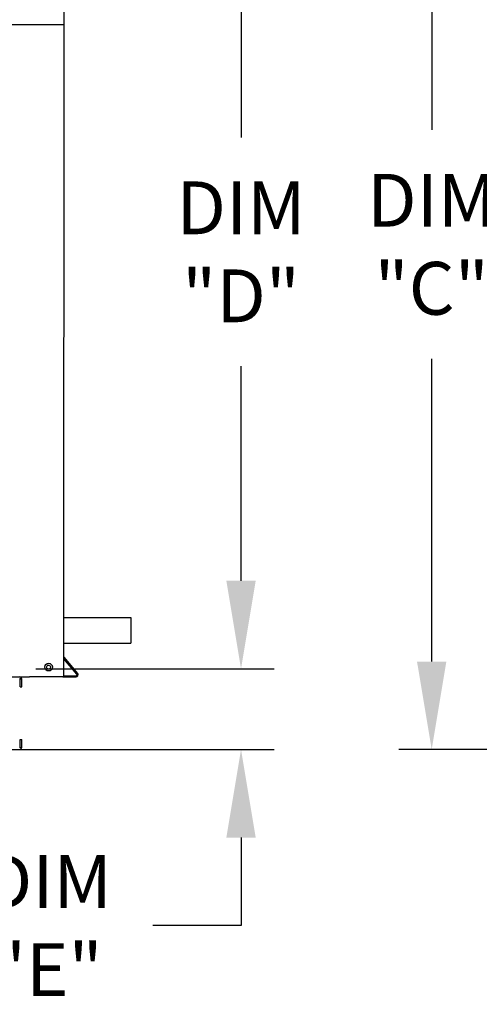
# Model space of a CAD drawing. Extents: x -2 to 633, y -150 to 0.
# Drawn here: x 43 to 59, y -103 to -69 of the extents above; entities that cross this region are included whole.
import ezdxf

# ---------------------------------------------------------------- set-up
doc = ezdxf.new("R2010")
doc.units = 0
doc.header["$LTSCALE"] = 4
doc.header["$MEASUREMENT"] = 0
doc.layers.get('0').update_dxf_attribs({"linetype": 'CONTINUOUS'})
doc.layers.get('Defpoints').update_dxf_attribs({"linetype": 'CONTINUOUS'})
doc.styles.get("Standard").update_dxf_attribs({"font": 'TXT.shx'})
doc.dimstyles.new('MOD', dxfattribs={"dimscale": 1.5, "dimtxt": 1.2, "dimasz": 2, "dimexe": 0.75, "dimexo": 0.5, "dimgap": 1, "dimtad": 0, "dimtih": 1, "dimtoh": 1, "dimzin": 0, "dimdsep": 46, "dimtxsty": 'Standard', "dimcen": 0.09, "dimadec": 0, "dimazin": 0, "dimtfac": 1, "dimtofl": 0, "dimtmove": 0, "dimatfit": 3, "dimfxl": 1, "dimtolj": 1, "dimtzin": 0, "dimarcsym": 0})

# ---------------------------------------------------------------- blocks, each defined once
blk = doc.blocks.new('*D5')
at = {"color": 0, "lineweight": -2, "transparency": 16777216}
for p, q in [((58.987, -63.127), (55.777, -63.127)), ((56.902, -66.127), (56.902, -73.152)), ((56.902, -91.277), (56.902, -80.952)), ((58.99, -94.277), (55.777, -94.277))]:
    blk.add_line(p, q, dxfattribs=at)
at = {"color": 0, "transparency": 16777216}
for points in [[(56.402, -66.127), (57.402, -66.127), (56.902, -63.127)], [(56.402, -91.277), (57.402, -91.277), (56.902, -94.277)]]:
    blk.add_solid(points, dxfattribs=at)
at = {"layer": 'Defpoints', "color": 0, "transparency": 16777216}
for p in [(56.902, -63.127), (59.737, -63.127), (59.74, -94.277)]:
    blk.add_point(p, dxfattribs=at)
at = {"color": 0, "transparency": 16777216, "insert": (56.902, -77.052), "char_height": 1.8, "attachment_point": 5}
blk.add_mtext('\\A1;DIM\\P"C"', dxfattribs=at)
blk = doc.blocks.new('*D4')
at = {"color": 0, "lineweight": -2, "transparency": 16777216}
for p, q in [((45.161, -63.094), (51.532, -63.094)), ((50.407, -66.094), (50.407, -73.409)), ((50.407, -88.523), (50.407, -81.209)), ((43.877, -91.523), (51.532, -91.523))]:
    blk.add_line(p, q, dxfattribs=at)
at = {"color": 0, "transparency": 16777216}
for points in [[(49.907, -66.094), (50.907, -66.094), (50.407, -63.094)], [(49.907, -88.523), (50.907, -88.523), (50.407, -91.523)]]:
    blk.add_solid(points, dxfattribs=at)
at = {"layer": 'Defpoints', "color": 0, "transparency": 16777216}
for p in [(44.411, -63.094), (50.407, -63.094), (43.127, -91.523)]:
    blk.add_point(p, dxfattribs=at)
at = {"color": 0, "transparency": 16777216, "insert": (50.407, -77.309), "char_height": 1.8, "attachment_point": 5}
blk.add_mtext('\\A1;DIM\\P"D"', dxfattribs=at)
blk = doc.blocks.new('*D2')
at = {"color": 0, "lineweight": -2, "transparency": 16777216}
for p, q in [((50.407, -88.523), (50.407, -85.523)), ((43.416, -91.523), (51.532, -91.523)), ((39.7, -94.276), (51.532, -94.276)), ((50.407, -97.276), (50.407, -100.276)), ((50.407, -100.276), (47.407, -100.276))]:
    blk.add_line(p, q, dxfattribs=at)
at = {"color": 0, "transparency": 16777216}
for points in [[(49.907, -88.523), (50.907, -88.523), (50.407, -91.523)], [(49.907, -97.276), (50.907, -97.276), (50.407, -94.276)]]:
    blk.add_solid(points, dxfattribs=at)
at = {"layer": 'Defpoints', "color": 0, "transparency": 16777216}
for p in [(42.666, -91.523), (38.95, -94.276), (50.407, -94.276)]:
    blk.add_point(p, dxfattribs=at)
at = {"color": 0, "transparency": 16777216, "insert": (43.807, -100.276), "char_height": 1.8, "attachment_point": 5}
blk.add_mtext('\\A1;DIM\\P"E"', dxfattribs=at)

msp = doc.modelspace()

# ---------------------------------------------------------------- linework, layer by layer
at = {"color": 7, "linetype": 'Continuous'}
for p, q in [((44.374, -91.798), (44.387, -64.579)), ((41.634, -69.564), (44.385, -69.564)), ((44.813, -91.707), (44.372, -91.182)), ((44.842, -91.683), (44.379, -91.132)), ((18.593, -91.798), (42.883, -91.798)), ((42.879, -91.797), (42.925, -91.797)), ((42.888, -92.135), (42.888, -91.869)), ((42.888, -91.869), (42.938, -91.869)), ((42.928, -91.798), (43.197, -91.798)), ((42.938, -92.135), (42.938, -91.869)), ((44.334, -91.798), (44.788, -91.798)), ((44.372, -91.76), (44.788, -91.76)), ((42.888, -92.135), (42.938, -92.135)), ((42.888, -93.938), (42.938, -93.938)), ((42.888, -94.205), (42.888, -93.938)), ((42.938, -94.205), (42.938, -93.938)), ((42.888, -94.205), (42.938, -94.205))]:
    msp.add_line(p, q, dxfattribs=at)
for p, q in [((44.374, -89.778), (46.653, -89.778)), ((46.653, -89.778), (46.653, -90.647)), ((44.374, -90.647), (46.653, -90.647)), ((44.334, -91.798), (43.197, -91.798))]:
    msp.add_line(p, q)
for radius in [0.131, 0.0681]:
    msp.add_circle((43.85, -91.467), radius, dxfattribs=at)
for centre, radius, start, end in [((42.867, -91.869), 0.0716, 0, 90), ((42.867, -91.869), 0.021, 0, 90), ((44.788, -91.728), 0.0702, 270, 40), ((44.788, -91.728), 0.0325, 270, 40), ((42.867, -94.205), 0.021, 270, 0), ((42.867, -94.205), 0.0716, 270, 0)]:
    msp.add_arc(centre, radius, start, end, dxfattribs=at)

# ---------------------------------------------------------------- dimensions: what is measured, and where the dimension line sits
dim = msp.add_linear_dim(base=(50.407, -63.094), p1=(43.127, -91.523), p2=(44.411, -63.094), angle=90, text='DIM\\P"D"', dimstyle='MOD', override={"dimpost": '"'})
dim.commit()
dim.dimension.update_dxf_attribs({"geometry": '*D4', "text_midpoint": (50.407, -77.309)})
for base, p1, p2, text, picture, middle in [((56.902, -63.127), (59.74, -94.277), (59.737, -63.127), 'DIM\\P"C"', '*D5', (56.902, -77.052)), ((50.407, -94.276), (42.666, -91.523), (38.95, -94.276), 'DIM\\P"E"', '*D2', (43.807, -100.276))]:
    dim = msp.add_linear_dim(base=base, p1=p1, p2=p2, angle=90, text=text, dimstyle='MOD', override={"dimpost": '"'})
    dim.commit()
    dim.dimension.update_dxf_attribs({"geometry": picture, "text_midpoint": middle, "dimtype": 160})

doc.saveas('drawing.dxf')
